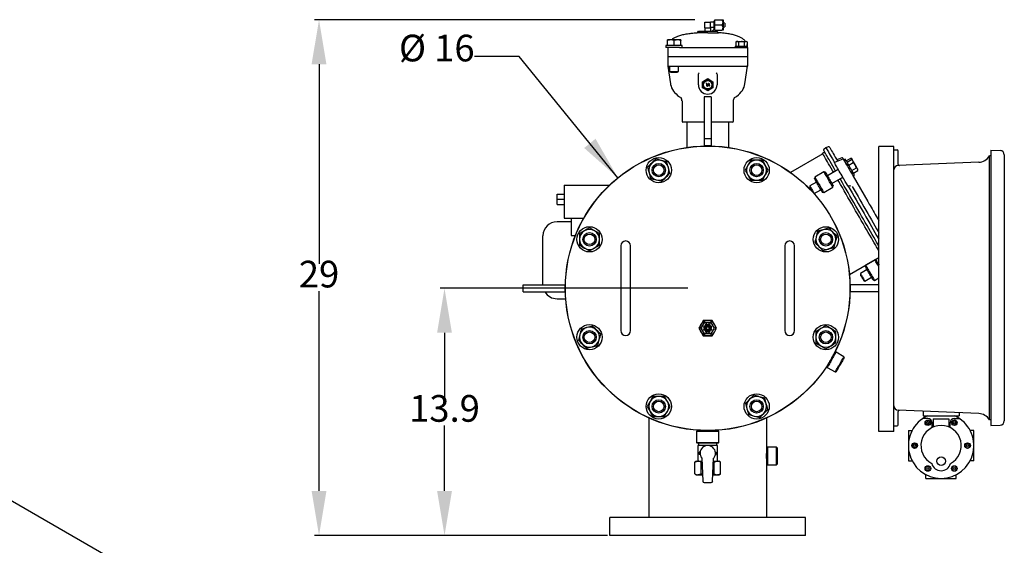
# Model space of a CAD drawing. Units: millimetres. Extents: x 527 to 736, y 555 to 711.
# Drawn here: x 555 to 610, y 641 to 671 of the extents above; entities that cross this region are included whole.
import ezdxf

# ---------------------------------------------------------------- set-up
doc = ezdxf.new("R2010")
doc.units = ezdxf.units.MM
doc.header["$PDSIZE"] = -1
doc.linetypes.add('SLD-Solid', pattern=[0])
doc.layers.add('CENTER', color=7, linetype='Continuous')
doc.styles.add('style15', font='arialbd.ttf', dxfattribs={"height": 1.5})
doc.dimstyles.new('ISO-25', dxfattribs={"dimtxt": 1.5, "dimasz": 2.5, "dimexe": 0.25, "dimexo": 1.125, "dimgap": 0, "dimtad": 0, "dimtih": 1, "dimtoh": 1, "dimdec": 1, "dimdsep": 46, "dimtxsty": 'style15', "dimcen": 0, "dimadec": 0, "dimazin": 0, "dimtfac": 1, "dimtdec": 1, "dimtmove": 0, "dimatfit": 3, "dimfxl": 1, "dimlwd": 25, "dimarcsym": 0})

# ---------------------------------------------------------------- blocks, each defined once
blk = doc.blocks.new('*D27')
at = {"color": 0, "lineweight": -2, "transparency": 16777216}
for p, q in [((592.622, 655.603), (578.713, 655.603)), ((588.122, 641.713), (578.713, 641.713))]:
    blk.add_line(p, q, dxfattribs=at)
at = {"color": 0, "lineweight": 25, "transparency": 16777216}
for p, q in [((578.963, 653.103), (578.963, 649.425)), ((578.963, 644.213), (578.963, 647.892))]:
    blk.add_line(p, q, dxfattribs=at)
at = {"color": 0, "transparency": 16777216}
for points in [[(578.546, 653.103), (579.38, 653.103), (578.963, 655.603)], [(578.546, 644.213), (579.38, 644.213), (578.963, 641.713)]]:
    blk.add_solid(points, dxfattribs=at)
at = {"layer": 'DEFPOINTS', "color": 0, "transparency": 16777216}
for p in [(593.747, 655.603), (578.963, 641.713), (589.247, 641.713)]:
    blk.add_point(p, dxfattribs=at)
at = {"color": 0, "transparency": 16777216, "insert": (578.963, 648.658), "char_height": 1.5, "attachment_point": 5, "style": 'style15'}
blk.add_mtext('13.9', dxfattribs=at)
blk = doc.blocks.new('*D34')
at = {"color": 0, "lineweight": -2, "transparency": 16777216}
for p, q in [((593.015, 670.696), (571.665, 670.696)), ((588.122, 641.713), (571.665, 641.713))]:
    blk.add_line(p, q, dxfattribs=at)
at = {"color": 0, "lineweight": 25, "transparency": 16777216}
for p, q in [((571.915, 668.196), (571.915, 656.971)), ((571.915, 644.213), (571.915, 655.438))]:
    blk.add_line(p, q, dxfattribs=at)
at = {"color": 0, "transparency": 16777216}
for points in [[(571.498, 668.196), (572.331, 668.196), (571.915, 670.696)], [(571.498, 644.213), (572.331, 644.213), (571.915, 641.713)]]:
    blk.add_solid(points, dxfattribs=at)
at = {"layer": 'DEFPOINTS', "color": 0, "transparency": 16777216}
for p in [(594.14, 670.696), (571.915, 641.713), (589.247, 641.713)]:
    blk.add_point(p, dxfattribs=at)
at = {"color": 0, "transparency": 16777216, "insert": (571.915, 656.205), "char_height": 1.5, "attachment_point": 5, "style": 'style15'}
blk.add_mtext('29', dxfattribs=at)

msp = doc.modelspace()

# ---------------------------------------------------------------- linework, layer by layer
at = {"color": 7, "linetype": 'SLD-Solid'}
for p, q in [((593.589, 670.558), (593.904, 670.558)), ((593.589, 670.243), (593.589, 670.558)), ((593.904, 670.401), (593.904, 670.558)), ((594.101, 670.558), (593.904, 670.558)), ((593.904, 670.243), (593.904, 670.401)), ((594.101, 670.17), (594.101, 670.637)), ((594.14, 670.637), (594.101, 670.637)), ((594.14, 670.696), (594.534, 670.696)), ((594.14, 670.401), (594.14, 670.696)), ((594.14, 670.105), (594.14, 670.401)), ((594.14, 670.401), (594.534, 670.401)), ((594.534, 670.696), (594.613, 670.696)), ((594.613, 670.696), (594.613, 670.548)), ((594.613, 670.548), (594.613, 670.253)), ((594.711, 670.504), (594.613, 670.529)), ((594.711, 670.504), (594.711, 670.297)), ((593.747, 669.963), (593.148, 669.963)), ((593.222, 670.059), (594.271, 670.059)), ((593.222, 670.059), (593.222, 670.042)), ((593.589, 670.243), (593.747, 670.243)), ((593.589, 670.243), (593.589, 670.059)), ((593.747, 670.243), (593.904, 670.243)), ((593.747, 669.963), (594.345, 669.963)), ((593.896, 670.243), (593.896, 670.059)), ((594.101, 670.251), (593.904, 670.251)), ((593.996, 670.059), (594.101, 670.164)), ((594.101, 670.164), (594.101, 670.17)), ((594.101, 670.164), (594.14, 670.164)), ((594.14, 670.105), (594.534, 670.105)), ((594.271, 670.042), (594.271, 670.059)), ((594.613, 670.105), (594.534, 670.105)), ((594.613, 670.273), (594.711, 670.297)), ((594.613, 670.253), (594.613, 670.105)), ((592.32, 669.239), (591.394, 669.239)), ((591.394, 669.239), (591.394, 669.141)), ((591.482, 669.562), (591.482, 669.562)), ((591.681, 669.562), (591.482, 669.562)), ((591.482, 669.562), (591.482, 669.562)), ((591.489, 669.239), (591.489, 669.529)), ((592.055, 669.562), (591.681, 669.562)), ((591.872, 669.239), (591.872, 669.529)), ((592.232, 669.562), (592.055, 669.562)), ((592.232, 669.562), (592.232, 669.562)), ((592.239, 669.239), (592.239, 669.529)), ((592.32, 669.141), (592.32, 669.239)), ((595.295, 669.206), (595.977, 669.206)), ((595.295, 669.206), (595.295, 669.141)), ((595.361, 669.469), (595.318, 669.444)), ((595.318, 669.444), (595.318, 669.206)), ((595.361, 669.469), (595.397, 669.469)), ((595.397, 669.469), (595.636, 669.469)), ((595.477, 669.444), (595.477, 669.206)), ((595.636, 669.469), (595.875, 669.469)), ((595.795, 669.444), (595.795, 669.206)), ((595.875, 669.469), (595.912, 669.469)), ((595.954, 669.444), (595.912, 669.469)), ((595.954, 669.444), (595.954, 669.206)), ((595.977, 669.141), (595.977, 669.206)), ((592.169, 669.141), (591.394, 669.141)), ((591.516, 669.141), (591.516, 668.623)), ((592.169, 669.141), (593.166, 669.141)), ((593.166, 669.141), (593.747, 669.141)), ((593.747, 669.141), (594.327, 669.141)), ((594.327, 669.141), (595.636, 669.141)), ((595.636, 669.141), (595.715, 669.141)), ((595.715, 669.141), (595.977, 669.141)), ((595.977, 669.141), (595.977, 668.623)), ((591.516, 668.623), (591.778, 668.623)), ((591.778, 668.609), (591.516, 668.609)), ((591.516, 668.609), (591.516, 668.091)), ((591.516, 668.091), (591.778, 668.091)), ((591.516, 668.091), (591.656, 667.092)), ((591.581, 668.623), (591.581, 668.609)), ((591.607, 668.091), (591.607, 667.782)), ((591.778, 668.623), (595.715, 668.623)), ((595.715, 668.609), (591.778, 668.609)), ((591.778, 668.091), (593.293, 668.091)), ((592.107, 667.782), (592.107, 668.091)), ((593.293, 668.091), (593.747, 668.091)), ((593.747, 668.091), (594.2, 668.091)), ((594.2, 668.091), (595.715, 668.091)), ((595.715, 668.623), (595.977, 668.623)), ((595.977, 668.609), (595.715, 668.609)), ((595.715, 668.091), (595.977, 668.091)), ((595.837, 667.092), (595.977, 668.091)), ((595.912, 668.623), (595.912, 668.609)), ((595.977, 668.609), (595.977, 668.091)), ((591.607, 667.782), (591.865, 667.782)), ((591.607, 667.782), (591.674, 667.743)), ((591.674, 667.743), (591.863, 667.743)), ((591.863, 667.743), (592.04, 667.743)), ((591.865, 667.782), (592.107, 667.782)), ((592.04, 667.743), (592.107, 667.782)), ((593.222, 667.612), (593.229, 667.654)), ((593.222, 667.041), (593.222, 667.612)), ((594.271, 667.612), (594.271, 667.041)), ((593.451, 666.872), (593.451, 667.211)), ((593.663, 667.105), (593.655, 667.092)), ((593.655, 667.092), (593.676, 667.092)), ((593.689, 667.105), (593.663, 667.105)), ((593.676, 667.092), (593.675, 666.972)), ((593.689, 666.972), (593.689, 667.105)), ((593.768, 667.108), (593.713, 666.954)), ((593.727, 666.954), (593.782, 667.108)), ((593.841, 667.108), (593.767, 667.003)), ((593.767, 667.003), (593.83, 667.003)), ((593.782, 667.108), (593.768, 667.108)), ((593.791, 667.016), (593.83, 667.071)), ((593.83, 667.016), (593.791, 667.016)), ((593.83, 667.071), (593.83, 667.016)), ((593.83, 667.003), (593.83, 666.972)), ((593.844, 667.108), (593.841, 667.108)), ((593.843, 666.972), (593.843, 667.003)), ((593.843, 667.003), (593.859, 667.003)), ((593.844, 667.016), (593.844, 667.108)), ((593.86, 667.016), (593.844, 667.016)), ((593.859, 667.003), (593.86, 667.016)), ((594.042, 667.211), (594.042, 666.872)), ((593.675, 666.972), (593.689, 666.972)), ((593.713, 666.954), (593.727, 666.954)), ((593.83, 666.972), (593.843, 666.972)), ((592.303, 666.129), (592.303, 664.994)), ((593.55, 666.359), (593.55, 665.662)), ((593.943, 666.359), (593.55, 666.359)), ((593.943, 666.359), (593.943, 665.662)), ((595.19, 664.994), (595.19, 666.128)), ((593.55, 665.662), (593.55, 663.997)), ((593.943, 665.662), (593.943, 663.997)), ((593.55, 664.942), (592.356, 664.942)), ((592.565, 664.942), (592.565, 663.516)), ((595.137, 664.942), (593.943, 664.942)), ((594.928, 663.516), (594.928, 664.942)), ((593.55, 663.997), (593.55, 663.603)), ((593.943, 663.997), (593.55, 663.997)), ((593.943, 663.997), (593.943, 663.603)), ((593.943, 663.603), (593.55, 663.603)), ((600.215, 663.156), (598.401, 662.109)), ((600.314, 663.259), (600.195, 663.19)), ((600.391, 663.499), (600.27, 663.404)), ((600.519, 663.551), (600.391, 663.499)), ((596.496, 662.804), (596.171, 662.804)), ((596.821, 662.804), (596.496, 662.804)), ((601.329, 662.85), (600.863, 662.662)), ((601.286, 662.926), (601.004, 662.812)), ((601.36, 662.865), (601.393, 662.809)), ((601.478, 662.857), (601.393, 662.808)), ((601.464, 662.842), (601.396, 662.803)), ((601.465, 662.84), (601.397, 662.801)), ((601.468, 662.836), (601.4, 662.796)), ((601.469, 662.834), (601.401, 662.794)), ((601.471, 662.83), (601.403, 662.791)), ((601.475, 662.824), (601.406, 662.785)), ((601.475, 662.824), (601.407, 662.784)), ((601.476, 662.822), (601.408, 662.783)), ((601.476, 662.822), (601.408, 662.782)), ((601.477, 662.821), (601.408, 662.781)), ((601.477, 662.82), (601.409, 662.781)), ((601.522, 662.781), (601.437, 662.731)), ((601.475, 662.824), (601.475, 662.824)), ((601.476, 662.822), (601.475, 662.824)), ((601.476, 662.822), (601.476, 662.822)), ((601.477, 662.821), (601.476, 662.822)), ((601.477, 662.82), (601.477, 662.821)), ((601.505, 662.771), (601.477, 662.82)), ((601.533, 662.763), (601.783, 662.908)), ((601.577, 662.687), (601.827, 662.831)), ((601.667, 662.53), (601.917, 662.674)), ((601.842, 662.873), (601.78, 662.909)), ((601.886, 662.797), (601.829, 662.83)), ((600.277, 662.142), (599.766, 661.847)), ((600.358, 662.121), (600.277, 662.142)), ((601.083, 662.282), (600.469, 661.927)), ((601.844, 662.223), (602.095, 662.367)), ((601.931, 662.073), (602.181, 662.218)), ((602.181, 662.221), (602.181, 662.286)), ((596.171, 661.679), (596.496, 661.679)), ((596.496, 661.679), (596.821, 661.679)), ((599.856, 661.573), (599.48, 661.356)), ((599.766, 661.847), (599.744, 661.766)), ((600.719, 661.494), (601.333, 661.849)), ((601.629, 661.336), (601.504, 661.553)), ((601.9, 661.93), (601.985, 661.979)), ((601.9, 661.93), (601.918, 661.898)), ((601.92, 661.895), (602.739, 660.477)), ((585.282, 660.898), (585.676, 660.898)), ((585.282, 660.603), (585.282, 660.898)), ((585.676, 661.391), (588.223, 661.391)), ((585.676, 661.391), (585.676, 659.54)), ((599.48, 661.356), (599.48, 661.279)), ((599.713, 660.933), (599.73, 660.923)), ((599.73, 660.923), (600.106, 661.14)), ((600.181, 661.009), (600.262, 660.988)), ((600.262, 660.988), (600.773, 661.283)), ((600.773, 661.283), (600.795, 661.364)), ((601.633, 661.329), (601.629, 661.336)), ((601.641, 661.336), (601.633, 661.329)), ((585.282, 660.603), (585.676, 660.603)), ((585.282, 660.308), (585.282, 660.603)), ((585.282, 660.308), (585.676, 660.308)), ((586.069, 659.343), (585.282, 659.343)), ((585.676, 659.54), (586.782, 659.54)), ((586.069, 659.54), (586.069, 658.576)), ((603.159, 659.75), (603.359, 659.403)), ((584.495, 657.178), (584.495, 658.556)), ((586.069, 658.576), (586.319, 658.576)), ((586.546, 658.678), (586.546, 658.353)), ((586.546, 658.353), (586.546, 658.028)), ((587.671, 658.353), (587.671, 658.678)), ((587.671, 658.028), (587.671, 658.353)), ((588.865, 657.985), (588.865, 657.513)), ((589.416, 657.513), (589.416, 657.985)), ((598.077, 657.985), (598.077, 657.513)), ((598.628, 657.513), (598.628, 657.985)), ((584.495, 655.8), (584.495, 657.178)), ((588.865, 657.513), (588.865, 653.694)), ((589.416, 653.694), (589.416, 657.513)), ((598.077, 657.513), (598.077, 653.694)), ((598.628, 653.694), (598.628, 657.513)), ((601.709, 656.382), (603.359, 657.334)), ((603.129, 657.202), (602.618, 656.907)), ((603.21, 657.18), (603.129, 657.202)), ((603.359, 657.032), (603.311, 657.005)), ((602.698, 656.651), (602.322, 656.434)), ((602.618, 656.907), (602.596, 656.826)), ((602.322, 656.434), (602.322, 656.357)), ((602.505, 656.039), (602.572, 656.001)), ((602.572, 656.001), (602.948, 656.218)), ((603.033, 656.069), (603.114, 656.047)), ((603.114, 656.047), (603.359, 656.189)), ((583.384, 655.406), (583.384, 655.8)), ((583.384, 655.8), (585.747, 655.8)), ((583.384, 655.406), (585.747, 655.406)), ((603.359, 655.8), (601.747, 655.8)), ((601.747, 655.406), (601.747, 655.8)), ((603.359, 655.406), (601.747, 655.406)), ((585.282, 655.013), (585.768, 655.013)), ((593.496, 653.792), (593.371, 653.576)), ((593.747, 653.792), (593.496, 653.792)), ((593.997, 653.792), (593.747, 653.792)), ((594.122, 653.576), (593.997, 653.792)), ((588.865, 653.694), (588.865, 653.221)), ((589.416, 653.221), (589.416, 653.694)), ((593.371, 653.576), (593.246, 653.359)), ((593.246, 653.359), (593.371, 653.143)), ((593.383, 653.359), (593.565, 653.674)), ((593.565, 653.044), (593.383, 653.359)), ((593.383, 653.359), (593.428, 653.359)), ((593.569, 653.391), (593.514, 653.4)), ((593.514, 653.318), (593.569, 653.328)), ((593.553, 653.495), (593.599, 653.462)), ((593.599, 653.256), (593.553, 653.224)), ((593.565, 653.674), (593.928, 653.674)), ((593.569, 653.328), (593.569, 653.391)), ((593.599, 653.462), (593.644, 653.507)), ((593.643, 653.212), (593.599, 653.256)), ((593.644, 653.507), (593.611, 653.553)), ((593.611, 653.166), (593.643, 653.212)), ((593.715, 653.182), (593.705, 653.127)), ((593.706, 653.592), (593.715, 653.536)), ((593.715, 653.536), (593.778, 653.536)), ((593.778, 653.182), (593.715, 653.182)), ((593.778, 653.536), (593.788, 653.592)), ((593.788, 653.127), (593.778, 653.182)), ((593.882, 653.553), (593.85, 653.507)), ((593.85, 653.507), (593.894, 653.462)), ((593.894, 653.256), (593.85, 653.212)), ((593.85, 653.212), (593.882, 653.165)), ((593.894, 653.462), (593.94, 653.494)), ((593.94, 653.224), (593.894, 653.256)), ((593.979, 653.4), (593.924, 653.39)), ((593.924, 653.39), (593.924, 653.328)), ((593.924, 653.328), (593.979, 653.318)), ((593.928, 653.674), (594.11, 653.359)), ((594.11, 653.359), (593.928, 653.044)), ((594.065, 653.359), (594.11, 653.359)), ((594.247, 653.359), (594.122, 653.576)), ((594.122, 653.143), (594.247, 653.359)), ((598.077, 653.694), (598.077, 653.221)), ((598.628, 653.221), (598.628, 653.694)), ((599.822, 653.178), (599.822, 652.854)), ((600.947, 652.854), (600.947, 653.178)), ((593.371, 653.143), (593.496, 652.926)), ((593.496, 652.926), (593.747, 652.926)), ((593.928, 653.044), (593.565, 653.044)), ((593.747, 652.926), (593.997, 652.926)), ((593.997, 652.926), (594.122, 653.143)), ((599.822, 652.854), (599.822, 652.529)), ((600.947, 652.529), (600.947, 652.854)), ((600.955, 652.01), (600.901, 651.995)), ((601.398, 651.754), (600.955, 652.01)), ((601.413, 651.7), (601.398, 651.754)), ((600.448, 651.211), (600.463, 651.157)), ((600.463, 651.157), (600.906, 650.901)), ((600.906, 650.901), (600.96, 650.916)), ((590.997, 649.528), (590.672, 649.528)), ((591.322, 649.528), (590.997, 649.528)), ((564.701, 637.848), (545.606, 648.872)), ((590.445, 648.316), (590.445, 642.714)), ((590.672, 648.403), (590.997, 648.403)), ((590.997, 648.403), (591.322, 648.403)), ((597.059, 646.631), (597.059, 648.321)), ((593.156, 647.603), (593.117, 647.564)), ((594.376, 647.564), (593.117, 647.564)), ((593.117, 647.564), (593.117, 646.934)), ((593.156, 647.603), (594.337, 647.603)), ((594.376, 647.564), (594.337, 647.603)), ((594.376, 646.934), (594.376, 647.564)), ((593.117, 646.934), (594.376, 646.934)), ((593.117, 646.934), (593.156, 646.895)), ((594.337, 646.895), (593.156, 646.895)), ((594.298, 646.776), (593.195, 646.776)), ((593.195, 646.776), (593.195, 645.891)), ((593.226, 646.895), (593.226, 646.776)), ((594.267, 646.776), (594.267, 646.895)), ((594.298, 645.891), (594.298, 646.776)), ((594.337, 646.895), (594.376, 646.934)), ((597.098, 646.671), (597.059, 646.631)), ((597.059, 645.726), (597.059, 646.631)), ((597.098, 646.671), (597.098, 645.686)), ((597.61, 646.671), (597.098, 646.671)), ((597.65, 646.631), (597.61, 646.671)), ((597.61, 645.686), (597.61, 646.671)), ((597.65, 646.631), (597.65, 645.726)), ((593.319, 646.402), (593.274, 646.402)), ((593.274, 646.402), (593.274, 646.265)), ((593.319, 646.265), (593.274, 646.265)), ((593.412, 646.059), (593.468, 644.755)), ((594.025, 644.755), (594.081, 646.059)), ((594.174, 646.402), (594.219, 646.402)), ((594.174, 646.265), (594.219, 646.265)), ((594.219, 646.402), (594.219, 646.265)), ((593.117, 645.891), (593.019, 645.834)), ((593.019, 645.179), (593.019, 645.834)), ((593.117, 645.891), (593.201, 645.891)), ((593.201, 645.891), (593.419, 645.891)), ((593.383, 645.834), (593.421, 645.844)), ((593.383, 645.179), (593.383, 645.834)), ((594.072, 645.844), (594.11, 645.834)), ((594.074, 645.891), (594.292, 645.891)), ((594.11, 645.179), (594.11, 645.834)), ((594.292, 645.891), (594.376, 645.891)), ((594.474, 645.834), (594.376, 645.891)), ((594.474, 645.179), (594.474, 645.834)), ((597.059, 645.726), (597.098, 645.686)), ((597.059, 642.714), (597.059, 645.726)), ((597.098, 645.686), (597.61, 645.686)), ((597.61, 645.686), (597.65, 645.726)), ((593.019, 645.179), (593.117, 645.123)), ((593.117, 645.123), (593.201, 645.123)), ((593.201, 645.123), (593.452, 645.123)), ((593.45, 645.162), (593.383, 645.179)), ((594.041, 645.123), (594.292, 645.123)), ((594.11, 645.179), (594.043, 645.163)), ((594.292, 645.123), (594.376, 645.123)), ((594.376, 645.123), (594.474, 645.179)), ((593.546, 644.68), (593.947, 644.68)), ((599.247, 642.714), (588.247, 642.714)), ((599.247, 641.713), (588.247, 641.713))]:
    msp.add_line(p, q, dxfattribs=at)
at = {"color": 7}
for p, q in [((604.202, 663.564), (603.359, 663.564)), ((603.359, 647.564), (603.359, 663.564)), ((604.202, 647.564), (604.202, 663.564)), ((604.202, 663.375), (604.389, 663.375)), ((604.202, 662.25), (604.202, 663.375)), ((604.452, 662.565), (604.452, 663.313)), ((609.647, 663.364), (610.165, 663.345)), ((609.647, 663.364), (609.647, 647.886)), ((608.969, 662.687), (604.441, 662.5)), ((609.647, 663.043), (609.577, 663.041)), ((609.577, 648.209), (609.577, 663.041)), ((610.407, 663.096), (610.407, 648.154)), ((604.202, 649), (604.202, 655.687)), ((604.202, 647.688), (604.202, 649)), ((608.969, 648.563), (604.441, 648.75)), ((604.452, 647.938), (604.452, 648.685)), ((609.647, 648.207), (609.577, 648.209)), ((604.202, 647.875), (604.389, 647.875)), ((609.647, 647.886), (610.165, 647.905)), ((604.202, 647.564), (603.359, 647.564))]:
    msp.add_line(p, q, dxfattribs=at)
at = {"color": 7, "linetype": 'Continuous'}
for p, q in [((606.113, 648.289), (605.832, 648.289)), ((605.842, 648.692), (605.842, 648.433)), ((605.842, 648.433), (607.871, 648.433)), ((606.418, 648.268), (607.295, 648.268)), ((606.418, 648.268), (606.418, 647.807)), ((607.295, 648.268), (607.295, 647.807)), ((607.6, 648.289), (607.881, 648.289)), ((607.871, 648.608), (607.871, 648.433)), ((606.354, 647.777), (606.354, 648.049)), ((607.359, 647.777), (607.359, 648.049)), ((605.017, 647.611), (605.017, 645.912)), ((605.017, 647.611), (605.225, 647.611)), ((608.696, 647.611), (608.488, 647.611)), ((608.696, 645.912), (608.696, 647.611)), ((605.017, 645.912), (605.225, 645.912)), ((608.696, 645.912), (608.488, 645.912)), ((606.007, 644.923), (606.007, 645.131)), ((606.007, 644.923), (607.706, 644.923)), ((607.706, 644.923), (607.706, 645.131))]:
    msp.add_line(p, q, dxfattribs=at)
at = {"color": 7, "linetype": 'SLD-Solid', "flags": 128}
for points in [[(591.489, 669.529), (591.488, 669.543), (591.482, 669.562)], [(591.872, 669.529), (591.778, 669.553), (591.681, 669.562)], [(592.239, 669.529), (592.149, 669.553), (592.055, 669.562)], [(592.232, 669.562), (592.237, 669.543), (592.239, 669.529)], [(595.397, 669.469), (595.392, 669.469), (595.318, 669.444)], [(595.477, 669.444), (595.438, 669.462), (595.397, 669.469)], [(595.636, 669.469), (595.516, 669.454), (595.477, 669.444)], [(595.795, 669.444), (595.678, 669.467), (595.636, 669.469)], [(595.875, 669.469), (595.869, 669.469), (595.795, 669.444)], [(595.954, 669.444), (595.915, 669.462), (595.875, 669.469)], [(594.229, 667.718), (594.229, 667.717), (594.264, 667.654)], [(594.264, 667.654), (594.266, 667.647), (594.271, 667.612)], [(591.657, 667.092), (591.661, 667.061), (591.685, 666.962), (591.72, 666.867), (591.765, 666.775), (591.822, 666.687), (591.889, 666.602), (591.967, 666.521), (592.057, 666.443), (592.159, 666.369), (592.249, 666.314)], [(593.452, 667.212), (593.597, 667.296), (593.746, 667.382)], [(593.747, 667.382), (593.893, 667.298), (594.041, 667.212)], [(595.247, 666.316), (595.362, 666.388), (595.47, 666.471), (595.557, 666.55), (595.631, 666.634), (595.694, 666.72), (595.746, 666.809), (595.787, 666.901), (595.82, 667.005), (595.836, 667.092)], [(593.746, 666.701), (593.6, 666.785), (593.452, 666.87)], [(594.041, 666.87), (593.896, 666.786), (593.747, 666.701)], [(595.19, 666.13), (595.194, 666.181), (595.209, 666.238), (595.227, 666.277), (595.246, 666.306), (595.259, 666.321), (595.264, 666.326), (595.264, 666.326)], [(600.81, 662.124), (600.754, 662.222), (600.675, 662.358), (600.602, 662.485), (600.534, 662.603), (600.471, 662.712), (600.415, 662.81), (600.364, 662.897), (600.32, 662.974), (600.282, 663.04), (600.251, 663.094), (600.226, 663.136), (600.209, 663.166), (600.198, 663.184), (600.195, 663.19)], [(600.503, 662.932), (600.45, 663.024), (600.403, 663.105), (600.362, 663.176), (600.329, 663.234), (600.301, 663.282), (600.281, 663.317), (600.267, 663.341), (600.261, 663.352), (600.26, 663.353)], [(600.391, 663.499), (600.392, 663.499), (600.397, 663.49), (600.409, 663.469), (600.428, 663.436), (600.455, 663.39), (600.488, 663.332), (600.528, 663.263), (600.575, 663.182), (600.628, 663.09), (600.687, 662.988), (600.752, 662.875), (600.823, 662.752), (600.873, 662.666)], [(600.592, 663.526), (600.594, 663.523), (600.602, 663.508), (600.618, 663.481), (600.64, 663.442), (600.67, 663.392), (600.705, 663.33), (600.748, 663.256), (600.797, 663.171), (600.852, 663.076), (600.913, 662.97), (600.98, 662.855), (601.048, 662.737)], [(590.599, 662.639), (590.537, 662.577), (590.453, 662.493), (590.37, 662.409)], [(590.829, 662.869), (590.771, 662.811), (590.686, 662.726), (590.599, 662.639)], [(591.143, 662.785), (591.12, 662.791), (590.974, 662.83), (590.829, 662.869)], [(591.456, 662.701), (591.303, 662.742), (591.143, 662.785)], [(591.54, 662.387), (591.534, 662.409), (591.495, 662.555), (591.456, 662.701)], [(596.171, 662.804), (596.092, 662.666), (596.009, 662.523)], [(596.983, 662.523), (596.972, 662.543), (596.896, 662.673), (596.821, 662.804)], [(600.93, 662.193), (600.853, 662.326), (600.772, 662.466), (600.697, 662.596), (600.627, 662.718), (600.562, 662.83), (600.503, 662.932)], [(601.504, 661.553), (601.47, 661.611), (601.432, 661.678), (601.389, 661.752), (601.342, 661.833), (601.293, 661.918), (601.242, 662.006), (601.191, 662.095), (601.14, 662.183), (601.091, 662.268), (601.045, 662.348), (601.002, 662.422), (600.964, 662.489), (600.931, 662.546), (600.904, 662.592), (600.883, 662.628), (600.87, 662.651), (600.864, 662.661), (600.863, 662.662)], [(601.335, 662.909), (601.336, 662.906), (601.345, 662.891), (601.36, 662.865)], [(601.378, 662.833), (601.379, 662.832), (601.386, 662.821), (601.399, 662.798), (601.419, 662.763), (601.445, 662.718), (601.476, 662.664), (601.512, 662.602), (601.552, 662.533), (601.595, 662.458), (601.64, 662.381), (601.685, 662.302), (601.731, 662.223), (601.775, 662.147), (601.817, 662.074), (601.856, 662.007), (601.89, 661.947), (601.92, 661.895)], [(601.522, 662.781), (601.509, 662.803), (601.492, 662.833), (601.482, 662.851), (601.478, 662.857)], [(601.985, 661.979), (601.982, 661.985), (601.971, 662.004), (601.954, 662.033), (601.931, 662.073), (601.902, 662.122), (601.869, 662.18), (601.833, 662.243), (601.794, 662.31), (601.754, 662.38), (601.714, 662.45), (601.675, 662.517), (601.638, 662.58), (601.605, 662.637), (601.577, 662.687), (601.553, 662.727), (601.536, 662.756), (601.526, 662.775), (601.522, 662.781)], [(601.886, 662.797), (601.867, 662.83), (601.852, 662.856), (601.844, 662.87), (601.842, 662.873)], [(602.181, 662.286), (602.181, 662.286), (602.177, 662.293), (602.166, 662.312), (602.149, 662.341), (602.126, 662.38), (602.1, 662.427), (602.07, 662.479), (602.038, 662.533), (602.006, 662.589), (601.976, 662.642), (601.948, 662.69), (601.924, 662.731), (601.905, 662.764), (601.893, 662.786), (601.886, 662.796), (601.886, 662.797)], [(590.37, 662.409), (590.411, 662.256), (590.454, 662.096)], [(590.454, 662.096), (590.46, 662.073), (590.499, 661.928), (590.538, 661.782)], [(591.395, 661.844), (591.48, 661.929), (591.566, 662.015), (591.624, 662.073)], [(591.624, 662.073), (591.583, 662.227), (591.54, 662.387)], [(596.009, 662.523), (595.997, 662.503), (595.922, 662.372), (595.847, 662.241)], [(595.847, 662.241), (595.926, 662.104), (596.009, 661.96)], [(597.146, 662.241), (597.066, 662.379), (596.983, 662.523)], [(596.983, 661.96), (596.995, 661.98), (597.07, 662.111), (597.146, 662.241)], [(600.773, 661.283), (600.772, 661.285), (600.764, 661.298), (600.75, 661.324), (600.729, 661.36), (600.702, 661.407), (600.67, 661.462), (600.634, 661.525), (600.594, 661.593), (600.553, 661.664), (600.511, 661.737), (600.469, 661.809), (600.429, 661.878), (600.392, 661.943), (600.359, 662.001), (600.33, 662.051), (600.307, 662.091), (600.29, 662.12), (600.28, 662.137), (600.277, 662.142)], [(600.358, 662.121), (600.358, 662.121), (600.362, 662.113), (600.373, 662.094), (600.39, 662.064), (600.414, 662.023), (600.443, 661.974), (600.476, 661.916), (600.512, 661.854), (600.55, 661.787), (600.589, 661.72), (600.628, 661.652), (600.665, 661.588), (600.699, 661.529), (600.73, 661.477), (600.755, 661.433), (600.775, 661.399), (600.788, 661.376), (600.794, 661.365), (600.795, 661.364)], [(590.538, 661.782), (590.691, 661.741), (590.851, 661.698)], [(590.851, 661.698), (590.874, 661.692), (591.02, 661.653), (591.165, 661.614)], [(591.165, 661.614), (591.247, 661.696), (591.332, 661.781), (591.395, 661.844)], [(596.009, 661.96), (596.021, 661.94), (596.096, 661.809), (596.171, 661.679)], [(596.821, 661.679), (596.9, 661.817), (596.983, 661.96)], [(600.181, 661.009), (600.18, 661.01), (600.174, 661.022), (600.161, 661.044), (600.141, 661.078), (600.116, 661.122), (600.086, 661.175), (600.051, 661.234), (600.014, 661.298), (599.976, 661.365), (599.937, 661.433), (599.898, 661.499), (599.862, 661.562), (599.829, 661.619), (599.8, 661.669), (599.777, 661.71), (599.759, 661.74), (599.748, 661.759), (599.744, 661.766), (599.744, 661.766)], [(599.766, 661.847), (599.769, 661.842), (599.779, 661.824), (599.796, 661.795), (599.819, 661.755), (599.847, 661.706), (599.881, 661.648), (599.918, 661.583), (599.958, 661.514), (600, 661.442), (600.042, 661.369), (600.083, 661.297), (600.122, 661.229), (600.158, 661.167), (600.19, 661.111), (600.217, 661.065), (600.238, 661.028), (600.253, 661.003), (600.261, 660.99), (600.262, 660.988)], [(603.359, 657.71), (603.348, 657.729), (603.294, 657.822), (603.234, 657.926), (603.169, 658.039), (603.098, 658.162), (603.022, 658.293), (602.941, 658.433), (602.856, 658.581), (602.766, 658.736), (602.673, 658.898), (602.577, 659.065), (602.477, 659.238), (602.375, 659.415), (602.271, 659.595), (602.165, 659.779), (602.057, 659.964), (601.949, 660.151), (601.841, 660.339), (601.733, 660.527), (601.625, 660.713), (601.518, 660.898), (601.413, 661.08), (601.31, 661.259), (601.209, 661.434), (601.111, 661.604), (601.06, 661.691)], [(603.359, 657.986), (603.308, 658.074), (603.235, 658.201), (603.156, 658.336), (603.073, 658.48), (602.986, 658.632), (602.894, 658.79), (602.799, 658.955), (602.701, 659.125), (602.6, 659.3), (602.496, 659.48), (602.39, 659.663), (602.283, 659.849), (602.175, 660.037), (602.065, 660.226), (601.956, 660.416), (601.846, 660.606), (601.737, 660.794), (601.629, 660.981), (601.523, 661.166), (601.418, 661.347), (601.316, 661.524), (601.216, 661.697), (601.18, 661.76)], [(601.918, 661.898), (601.941, 661.859), (601.957, 661.831), (601.967, 661.813), (601.971, 661.806), (601.971, 661.806)], [(599.48, 661.356), (599.48, 661.355), (599.487, 661.344), (599.5, 661.321), (599.52, 661.287), (599.544, 661.245)], [(599.48, 661.279), (599.482, 661.276), (599.491, 661.26), (599.506, 661.234), (599.527, 661.198)], [(599.527, 661.198), (599.551, 661.156), (599.577, 661.11), (599.603, 661.066), (599.622, 661.032)], [(599.544, 661.245), (599.572, 661.197), (599.602, 661.145), (599.632, 661.093), (599.66, 661.044), (599.685, 661), (599.706, 660.965), (599.721, 660.939), (599.729, 660.925), (599.73, 660.923)], [(601.641, 661.336), (601.749, 661.148), (601.859, 660.957), (601.971, 660.764), (602.083, 660.57), (602.195, 660.376), (602.307, 660.182), (602.418, 659.989), (602.529, 659.798), (602.637, 659.609), (602.744, 659.424), (602.849, 659.243), (602.95, 659.067), (603.048, 658.897), (603.143, 658.733), (603.234, 658.577), (603.32, 658.427), (603.359, 658.36)], [(601.866, 661.32), (601.973, 661.134), (602.081, 660.947), (602.19, 660.757), (602.3, 660.567), (602.41, 660.377), (602.519, 660.188), (602.628, 659.999), (602.735, 659.814), (602.841, 659.631), (602.944, 659.452), (603.045, 659.277), (603.143, 659.108), (603.237, 658.944), (603.328, 658.787), (603.359, 658.734)], [(602.739, 660.477), (602.778, 660.408), (602.823, 660.332), (602.871, 660.248), (602.923, 660.157), (602.979, 660.061), (603.037, 659.961), (603.097, 659.856), (603.159, 659.75)], [(586.827, 658.84), (586.807, 658.828), (586.676, 658.753), (586.546, 658.678)], [(587.108, 659.002), (586.971, 658.923), (586.827, 658.84)], [(587.39, 658.84), (587.37, 658.852), (587.239, 658.927), (587.108, 659.002)], [(587.671, 658.678), (587.533, 658.757), (587.39, 658.84)], [(599.925, 658.812), (599.884, 658.658), (599.841, 658.498)], [(600.239, 658.896), (600.217, 658.89), (600.071, 658.851), (599.925, 658.812)], [(600.553, 658.98), (600.399, 658.939), (600.239, 658.896)], [(600.782, 658.751), (600.72, 658.813), (600.636, 658.897), (600.553, 658.98)], [(601.012, 658.521), (600.954, 658.579), (600.869, 658.664), (600.782, 658.751)], [(599.841, 658.498), (599.835, 658.476), (599.796, 658.33), (599.757, 658.185)], [(599.757, 658.185), (599.84, 658.102), (599.924, 658.018), (599.987, 657.955)], [(600.844, 657.894), (600.885, 658.047), (600.928, 658.207)], [(600.928, 658.207), (600.934, 658.23), (600.973, 658.375), (601.012, 658.521)], [(586.546, 658.028), (586.684, 657.949), (586.827, 657.866)], [(586.827, 657.866), (586.847, 657.854), (586.978, 657.779), (587.108, 657.703)], [(587.108, 657.703), (587.246, 657.783), (587.39, 657.866)], [(587.39, 657.866), (587.41, 657.877), (587.541, 657.953), (587.671, 658.028)], [(599.987, 657.955), (600.073, 657.869), (600.158, 657.783), (600.217, 657.725)], [(600.217, 657.725), (600.37, 657.767), (600.53, 657.809)], [(600.53, 657.809), (600.553, 657.815), (600.698, 657.855), (600.844, 657.894)], [(603.359, 656.805), (603.336, 656.845), (603.295, 656.915), (603.257, 656.982), (603.222, 657.042), (603.191, 657.095), (603.166, 657.138), (603.147, 657.171), (603.135, 657.192), (603.13, 657.201), (603.129, 657.202)], [(603.21, 657.18), (603.212, 657.177), (603.221, 657.162), (603.236, 657.135), (603.258, 657.098), (603.285, 657.051), (603.317, 656.996), (603.352, 656.935), (603.359, 656.923)], [(602.815, 656.447), (602.776, 656.515), (602.738, 656.58), (602.703, 656.642), (602.671, 656.696), (602.644, 656.743), (602.623, 656.781), (602.607, 656.807), (602.598, 656.822), (602.596, 656.826)], [(602.618, 656.907), (602.618, 656.906), (602.624, 656.897), (602.636, 656.876), (602.655, 656.843), (602.68, 656.799), (602.71, 656.747), (602.745, 656.686), (602.783, 656.62), (602.824, 656.55), (602.866, 656.477)], [(602.866, 656.477), (602.908, 656.404), (602.949, 656.334), (602.987, 656.267), (603.022, 656.207), (603.052, 656.154), (603.077, 656.111), (603.096, 656.078), (603.109, 656.057), (603.114, 656.048), (603.114, 656.047)], [(602.322, 656.434), (602.322, 656.434), (602.326, 656.427), (602.337, 656.407), (602.354, 656.377), (602.377, 656.338), (602.404, 656.291), (602.433, 656.24), (602.464, 656.188), (602.493, 656.138), (602.519, 656.092), (602.541, 656.053), (602.558, 656.024), (602.569, 656.006), (602.572, 656.001), (602.572, 656.001)], [(602.322, 656.357), (602.322, 656.357), (602.326, 656.35), (602.337, 656.33), (602.354, 656.3), (602.377, 656.262), (602.402, 656.218), (602.428, 656.173), (602.453, 656.13), (602.474, 656.092), (602.491, 656.063), (602.502, 656.045), (602.505, 656.039), (602.505, 656.039)], [(603.033, 656.069), (603.031, 656.072), (603.023, 656.087), (603.007, 656.114), (602.986, 656.152), (602.959, 656.198), (602.927, 656.253), (602.892, 656.314), (602.854, 656.38), (602.815, 656.447)], [(586.649, 653.313), (586.608, 653.159), (586.565, 652.999)], [(586.963, 653.397), (586.941, 653.391), (586.795, 653.352), (586.649, 653.313)], [(587.277, 653.481), (587.123, 653.44), (586.963, 653.397)], [(587.506, 653.251), (587.42, 653.337), (587.335, 653.423), (587.277, 653.481)], [(587.736, 653.022), (587.653, 653.104), (587.569, 653.189), (587.506, 653.251)], [(593.565, 653.674), (593.565, 653.674), (593.566, 653.672), (593.568, 653.669), (593.57, 653.665), (593.573, 653.66), (593.576, 653.654), (593.58, 653.648), (593.583, 653.642), (593.587, 653.635)], [(593.906, 653.635), (593.91, 653.642), (593.914, 653.65), (593.918, 653.657), (593.922, 653.663), (593.925, 653.667), (593.927, 653.671), (593.928, 653.673), (593.928, 653.674)], [(600.103, 653.341), (600.083, 653.329), (599.953, 653.254), (599.822, 653.178)], [(600.385, 653.503), (600.247, 653.424), (600.103, 653.341)], [(600.666, 653.341), (600.646, 653.352), (600.515, 653.428), (600.385, 653.503)], [(600.947, 653.178), (600.809, 653.258), (600.666, 653.341)], [(586.565, 652.999), (586.559, 652.977), (586.52, 652.831), (586.481, 652.686)], [(586.481, 652.686), (586.539, 652.628), (586.624, 652.543), (586.711, 652.456)], [(587.568, 652.394), (587.609, 652.548), (587.652, 652.708)], [(587.652, 652.708), (587.658, 652.73), (587.697, 652.876), (587.736, 653.022)], [(593.565, 653.044), (593.565, 653.045), (593.566, 653.047), (593.568, 653.049), (593.57, 653.053), (593.573, 653.058), (593.576, 653.064), (593.58, 653.07), (593.583, 653.077), (593.587, 653.084)], [(593.906, 653.084), (593.91, 653.077), (593.913, 653.07), (593.917, 653.064), (593.92, 653.058), (593.923, 653.053), (593.925, 653.049), (593.927, 653.047), (593.928, 653.045), (593.928, 653.044)], [(586.711, 652.456), (586.773, 652.393), (586.857, 652.309), (586.94, 652.226)], [(586.94, 652.226), (587.094, 652.267), (587.254, 652.31)], [(587.254, 652.31), (587.276, 652.316), (587.422, 652.355), (587.568, 652.394)], [(599.822, 652.529), (599.96, 652.449), (600.103, 652.367)], [(600.103, 652.367), (600.123, 652.355), (600.254, 652.279), (600.385, 652.204)], [(600.385, 652.204), (600.522, 652.284), (600.666, 652.367)], [(600.666, 652.367), (600.686, 652.378), (600.817, 652.454), (600.947, 652.529)], [(600.448, 651.211), (600.452, 651.217), (600.463, 651.236), (600.48, 651.267), (600.504, 651.308), (600.534, 651.359), (600.567, 651.417), (600.605, 651.482), (600.644, 651.551), (600.685, 651.621), (600.725, 651.69), (600.764, 651.757), (600.799, 651.819), (600.831, 651.874), (600.858, 651.92), (600.879, 651.957), (600.893, 651.981), (600.9, 651.994), (600.901, 651.995)], [(600.955, 652.01), (600.954, 652.008), (600.947, 651.996), (600.933, 651.972), (600.913, 651.937), (600.886, 651.891), (600.855, 651.837), (600.82, 651.775), (600.781, 651.708), (600.74, 651.638), (600.698, 651.565), (600.657, 651.494), (600.617, 651.425), (600.58, 651.36), (600.546, 651.302), (600.517, 651.252), (600.494, 651.211), (600.477, 651.182), (600.466, 651.163), (600.463, 651.157), (600.463, 651.157)], [(600.906, 650.901), (600.91, 650.908), (600.92, 650.926), (600.937, 650.956), (600.961, 650.996), (600.989, 651.046), (601.023, 651.104), (601.06, 651.169), (601.1, 651.238), (601.142, 651.31), (601.183, 651.382), (601.224, 651.452), (601.263, 651.52), (601.298, 651.581), (601.33, 651.635), (601.356, 651.681), (601.376, 651.716), (601.39, 651.74), (601.397, 651.752), (601.398, 651.754)], [(601.413, 651.7), (601.412, 651.698), (601.404, 651.686), (601.39, 651.661), (601.369, 651.625), (601.343, 651.579), (601.311, 651.524), (601.275, 651.462), (601.237, 651.395), (601.196, 651.326), (601.156, 651.255), (601.116, 651.187), (601.079, 651.122), (601.045, 651.063), (601.016, 651.013), (600.992, 650.971), (600.974, 650.941), (600.963, 650.922), (600.96, 650.916), (600.96, 650.916)], [(590.672, 649.528), (590.593, 649.39), (590.51, 649.246)], [(591.484, 649.246), (591.473, 649.266), (591.397, 649.397), (591.322, 649.528)], [(596.098, 649.363), (596.013, 649.277), (595.927, 649.191), (595.869, 649.133)], [(596.328, 649.593), (596.246, 649.51), (596.161, 649.425), (596.098, 649.363)], [(596.642, 649.508), (596.619, 649.514), (596.473, 649.554), (596.328, 649.593)], [(596.955, 649.424), (596.802, 649.466), (596.642, 649.508)], [(597.039, 649.111), (597.033, 649.133), (596.994, 649.279), (596.955, 649.424)], [(590.51, 649.246), (590.498, 649.226), (590.423, 649.096), (590.347, 648.965)], [(590.347, 648.965), (590.427, 648.827), (590.51, 648.684)], [(591.646, 648.965), (591.567, 649.103), (591.484, 649.246)], [(591.484, 648.684), (591.496, 648.704), (591.571, 648.835), (591.646, 648.965)], [(595.869, 649.133), (595.91, 648.98), (595.953, 648.82)], [(595.953, 648.82), (595.959, 648.797), (595.998, 648.651), (596.037, 648.506)], [(596.894, 648.567), (596.956, 648.63), (597.04, 648.714), (597.124, 648.797)], [(597.124, 648.797), (597.082, 648.951), (597.039, 649.111)], [(590.51, 648.684), (590.521, 648.664), (590.597, 648.533), (590.672, 648.403)], [(591.322, 648.403), (591.401, 648.54), (591.484, 648.684)], [(596.037, 648.506), (596.191, 648.465), (596.351, 648.422)], [(596.351, 648.422), (596.373, 648.416), (596.519, 648.377), (596.664, 648.338)], [(596.664, 648.338), (596.722, 648.396), (596.807, 648.48), (596.894, 648.567)], [(593.019, 645.834), (593.108, 645.875), (593.201, 645.891)], [(594.11, 645.834), (594.199, 645.875), (594.292, 645.891)], [(593.383, 645.179), (593.294, 645.138), (593.201, 645.123)], [(594.474, 645.179), (594.385, 645.138), (594.292, 645.123)]]:
    msp.add_lwpolyline(points, dxfattribs=at)
at = {"color": 7, "linetype": 'Continuous'}
for points in [[(606.042, 647.925), (605.97, 648.049), (606.042, 648.173), (606.185, 648.173), (606.256, 648.049), (606.185, 647.925)], [(607.671, 647.925), (607.743, 648.049), (607.671, 648.173), (607.528, 648.173), (607.457, 648.049), (607.528, 647.925)], [(605.299, 646.638), (605.227, 646.762), (605.299, 646.886), (605.442, 646.886), (605.513, 646.762), (605.442, 646.638)], [(608.414, 646.638), (608.486, 646.762), (608.414, 646.886), (608.271, 646.886), (608.2, 646.762), (608.271, 646.638)], [(606.042, 645.351), (605.97, 645.475), (606.042, 645.599), (606.185, 645.599), (606.256, 645.475), (606.185, 645.351)], [(607.671, 645.351), (607.743, 645.475), (607.671, 645.599), (607.528, 645.599), (607.457, 645.475), (607.528, 645.351)]]:
    msp.add_lwpolyline(points, close=True, dxfattribs=at)
at = {"color": 7, "linetype": 'SLD-Solid'}
for centre, radius in [((593.747, 667.041), 0.276), ((593.747, 667.041), 0.236), ((593.747, 655.603), 8), ((593.747, 655.603), 7.992), ((590.997, 662.241), 0.709), ((590.997, 662.241), 0.375), ((596.496, 662.241), 0.709), ((596.496, 662.241), 0.375), ((590.997, 662.241), 0.296), ((596.496, 662.241), 0.296), ((587.108, 658.353), 0.709), ((587.108, 658.353), 0.375), ((600.385, 658.353), 0.709), ((600.385, 658.353), 0.375), ((587.108, 658.353), 0.296), ((600.385, 658.353), 0.296), ((593.747, 653.359), 0.433), ((587.108, 652.854), 0.709), ((587.108, 652.854), 0.375), ((593.747, 653.359), 0.157), ((593.747, 653.359), 0.118), ((593.747, 653.359), 0.103), ((593.747, 653.359), 0.0787), ((600.385, 652.854), 0.709), ((600.385, 652.854), 0.375), ((587.108, 652.854), 0.296), ((600.385, 652.854), 0.296), ((590.997, 648.965), 0.709), ((590.997, 648.965), 0.375), ((596.496, 648.965), 0.709), ((596.496, 648.965), 0.375), ((590.997, 648.965), 0.296), ((596.496, 648.965), 0.296)]:
    msp.add_circle(centre, radius, dxfattribs=at)
at = {"color": 7, "linetype": 'Continuous'}
for centre, radius in [((606.113, 648.049), 0.158), ((607.6, 648.049), 0.158), ((606.113, 648.049), 0.0575), ((607.6, 648.049), 0.0575), ((605.37, 646.762), 0.158), ((605.37, 646.762), 0.0575), ((608.343, 646.762), 0.158), ((608.343, 646.762), 0.0575), ((606.857, 645.888), 0.241), ((606.113, 645.475), 0.158), ((606.113, 645.475), 0.0575), ((607.6, 645.475), 0.158), ((607.6, 645.475), 0.0575)]:
    msp.add_circle(centre, radius, dxfattribs=at)
at = {"color": 7, "linetype": 'SLD-Solid'}
for centre, radius, start, end in [((594.392, 670.525), 0.221, 5.9689, 50.4048), ((594.405, 670.565), 0.209, 308.1384, 355.488), ((594.392, 670.23), 0.221, 5.9684, 50.4048), ((593.143, 670.042), 0.0787, 273.6423, 0), ((594.35, 670.042), 0.0787, 180, 266.3577), ((594.416, 670.263), 0.197, 306.6573, 356.9691), ((591.685, 668.973), 0.589, 90.4688, 109.4179), ((592.06, 669.016), 0.547, 90.4977, 110.1652), ((591.515, 668.039), 0.0518, 7.3302, 89.5206), ((591.567, 668.098), 0.0521, 187.582, 269.2688), ((595.978, 668.039), 0.0518, 90.4794, 172.6698), ((595.926, 668.098), 0.0521, 270.732, 352.4172), ((593.585, 667.499), 0.388, 145.7137, 156.4465), ((593.747, 667.041), 0.525, 180, 0), ((593.747, 667.041), 0.341, 149.8821, 150.1179), ((593.747, 667.041), 0.341, 89.8821, 90.1179), ((593.747, 667.041), 0.341, 29.8821, 30.1179), ((593.747, 667.041), 0.341, 209.8821, 210.1179), ((593.747, 667.041), 0.341, 269.8821, 270.1179), ((593.747, 667.041), 0.341, 329.8821, 330.1179), ((592.046, 666.146), 0.257, 356.3838, 44.6139), ((592.356, 664.994), 0.0525, 180, 270), ((595.137, 664.994), 0.0525, 270, 0), ((600.294, 663.373), 0.0394, 128, 210), ((600.541, 663.496), 0.0591, 30, 112), ((590.997, 662.241), 0.562, 135, 195), ((590.997, 662.241), 0.562, 75, 135), ((590.997, 662.241), 0.562, 15, 75), ((596.496, 662.241), 0.562, 90, 150), ((596.496, 662.241), 0.562, 30, 90), ((601.301, 662.889), 0.0394, 30, 112), ((601.344, 662.814), 0.0394, 30, 112), ((601.722, 662.774), 0.146, 14.0131, 65.4391), ((601.75, 662.682), 0.167, 357.1927, 62.8074), ((601.513, 662.236), 0.596, 12.7016, 47.2984), ((590.997, 662.241), 0.562, 195, 255), ((590.997, 662.241), 0.562, 315, 15), ((596.496, 662.241), 0.562, 150, 210), ((596.496, 662.241), 0.562, 330, 30), ((602.027, 662.228), 0.155, 356.0326, 63.9674), ((590.997, 662.241), 0.562, 255, 315), ((596.496, 662.241), 0.562, 210, 270), ((596.496, 662.241), 0.562, 270, 330), ((601.727, 661.154), 0.201, 70.7369, 115.4438), ((585.282, 658.556), 0.787, 90, 180), ((587.108, 658.353), 0.562, 120, 180), ((587.108, 658.353), 0.562, 60, 120), ((587.108, 658.353), 0.562, 0, 60), ((600.385, 658.353), 0.562, 105, 165), ((600.385, 658.353), 0.562, 45, 105), ((600.385, 658.353), 0.562, 345, 45), ((587.108, 658.353), 0.562, 180, 240), ((587.108, 658.353), 0.562, 300, 0), ((589.14, 657.985), 0.276, 0, 180), ((598.353, 657.985), 0.276, 0, 180), ((600.385, 658.353), 0.562, 165, 225), ((600.385, 658.353), 0.562, 285, 345), ((587.108, 658.353), 0.562, 240, 300), ((600.385, 658.353), 0.562, 225, 285), ((585.282, 655.8), 0.787, 210, 270), ((587.108, 652.854), 0.562, 105, 165), ((587.108, 652.854), 0.562, 45, 105), ((587.108, 652.854), 0.562, 345, 45), ((589.14, 653.221), 0.276, 180, 0), ((593.747, 653.359), 0.236, 145, 169.9386), ((593.747, 653.359), 0.236, 190, 214.9386), ((593.747, 653.359), 0.197, 145, 169.9263), ((593.747, 653.359), 0.197, 190, 214.9263), ((593.747, 653.359), 0.236, 100, 124.9386), ((593.747, 653.359), 0.236, 235, 259.9386), ((593.747, 653.359), 0.197, 100, 124.9263), ((593.747, 653.359), 0.197, 235, 259.9263), ((593.747, 653.359), 0.197, 55, 79.9263), ((593.747, 653.359), 0.197, 280, 304.9263), ((593.747, 653.359), 0.236, 55, 79.9386), ((593.747, 653.359), 0.236, 280, 304.9386), ((593.747, 653.359), 0.197, 10, 34.9263), ((593.747, 653.359), 0.197, 325, 349.9263), ((593.747, 653.359), 0.236, 10, 34.9386), ((593.747, 653.359), 0.236, 325, 349.9386), ((598.353, 653.221), 0.276, 180, 0), ((600.385, 652.854), 0.562, 120, 180), ((600.385, 652.854), 0.562, 60, 120), ((600.385, 652.854), 0.562, 0, 60), ((587.108, 652.854), 0.562, 165, 225), ((587.108, 652.854), 0.562, 285, 345), ((600.385, 652.854), 0.562, 180, 240), ((600.385, 652.854), 0.562, 300, 0), ((587.108, 652.854), 0.562, 225, 285), ((600.385, 652.854), 0.562, 240, 300), ((590.997, 648.965), 0.562, 90, 150), ((590.997, 648.965), 0.562, 30, 90), ((596.496, 648.965), 0.562, 135, 195), ((596.496, 648.965), 0.562, 75, 135), ((596.496, 648.965), 0.562, 15, 75), ((590.997, 648.965), 0.562, 150, 210), ((590.997, 648.965), 0.562, 330, 30), ((596.496, 648.965), 0.562, 195, 255), ((596.496, 648.965), 0.562, 315, 15), ((590.997, 648.965), 0.562, 210, 270), ((590.997, 648.965), 0.562, 270, 330), ((596.496, 648.965), 0.562, 255, 315), ((593.747, 646.334), 0.433, 320.5994, 219.4006), ((600.353, 646.178), 3.318, 173.2709, 186.8144), ((593.193, 645.544), 0.346, 56.8578, 88.7579), ((594.285, 645.544), 0.346, 56.8578, 88.7579), ((593.209, 645.469), 0.346, 236.8573, 268.758), ((594.3, 645.469), 0.346, 236.8573, 268.758), ((593.546, 644.759), 0.0787, 182.4528, 270), ((593.947, 644.759), 0.0787, 270, 357.5472)]:
    msp.add_arc(centre, radius, start, end, dxfattribs=at)
at = {"color": 7}
for centre, radius, start, end in [((604.389, 663.313), 0.0625, 0, 90), ((610.157, 663.096), 0.25, 0, 88), ((604.514, 662.565), 0.0625, 180, 272.3662), ((608.94, 663.436), 0.75, 272.2088, 328.153), ((604.452, 662.25), 0.25, 92.3662, 180), ((604.452, 649), 0.25, 180, 267.6338), ((604.514, 648.685), 0.0625, 87.6338, 180), ((608.94, 647.814), 0.75, 31.847, 87.7912), ((604.389, 647.938), 0.0625, 270, 0), ((610.157, 648.154), 0.25, 272, 0)]:
    msp.add_arc(centre, radius, start, end, dxfattribs=at)
at = {"color": 7, "linetype": 'Continuous'}
for centre, radius, start, end in [((606.857, 646.762), 1.839, 114.6732, 65.3268), ((606.113, 648.049), 0.24, 0, 90), ((607.6, 648.049), 0.24, 90, 180), ((606.857, 646.762), 1.133, 297.6266, 242.3734), ((606.857, 645.888), 0.541, 193.9011, 346.0989)]:
    msp.add_arc(centre, radius, start, end, dxfattribs=at)
at = {"color": 7, "linetype": 'SLD-Solid'}
for points, knots in [([(591.714, 669.562), (591.73, 669.578), (591.786, 669.631), (591.909, 669.701), (592.084, 669.779), (592.298, 669.845), (592.55, 669.898), (592.837, 669.939), (593.041, 669.955), (593.148, 669.963)], [0, 0, 0, 0, 0.044211, 0.152996, 0.276266, 0.425799, 0.595592, 0.786738, 1, 1, 1, 1]), ([(595.865, 669.469), (595.857, 669.482), (595.821, 669.537), (595.726, 669.614), (595.586, 669.702), (595.408, 669.779), (595.195, 669.845), (594.943, 669.898), (594.656, 669.939), (594.452, 669.955), (594.345, 669.963)], [0, 0, 0, 0, 0.029267, 0.1188, 0.219096, 0.332745, 0.470609, 0.627152, 0.803381, 1, 1, 1, 1]), ([(595.97, 669.206), (595.969, 669.23), (595.968, 669.26), (595.957, 669.288), (595.954, 669.295)], [0, 0, 0, 0, 0.765687, 1, 1, 1, 1])]:
    msp.add_open_spline(points, degree=3, knots=knots, dxfattribs=at)
at = {"layer": 'CENTER', "color": 7}
for p, q in [((588.247, 641.713), (588.247, 642.714)), ((599.247, 641.713), (599.247, 642.714))]:
    msp.add_line(p, q, dxfattribs=at)

# ---------------------------------------------------------------- texts
at = {"color": 7, "insert": (580.653, 667.884), "char_height": 1.5, "attachment_point": 9, "style": 'style15'}
msp.add_mtext('%%C 16', dxfattribs=at)

# ---------------------------------------------------------------- dimensions: what is measured, and where the dimension line sits
at = {"color": 7}
for base, p1, picture, middle in [((571.915, 641.713), (594.14, 670.696), '*D34', (571.915, 656.205)), ((578.963, 641.713), (593.747, 655.603), '*D27', (578.963, 648.658))]:
    dim = msp.add_linear_dim(base=base, p1=p1, p2=(589.247, 641.713), angle=90, dimstyle='ISO-25', dxfattribs=at)
    dim.commit()
    dim.dimension.update_dxf_attribs({"geometry": picture, "text_midpoint": middle})

# ---------------------------------------------------------------- leaders
at = {"color": 7, "annotation_type": 0, "has_hookline": 1, "hookline_direction": 1, "text_width": 4.404}
msp.add_leader([(588.705, 661.805), (583.153, 668.634), (580.653, 668.634)], dimstyle='ISO-25', override={"dimgap": 0, "dimtad": 0}, dxfattribs=at)

doc.saveas('drawing.dxf')
